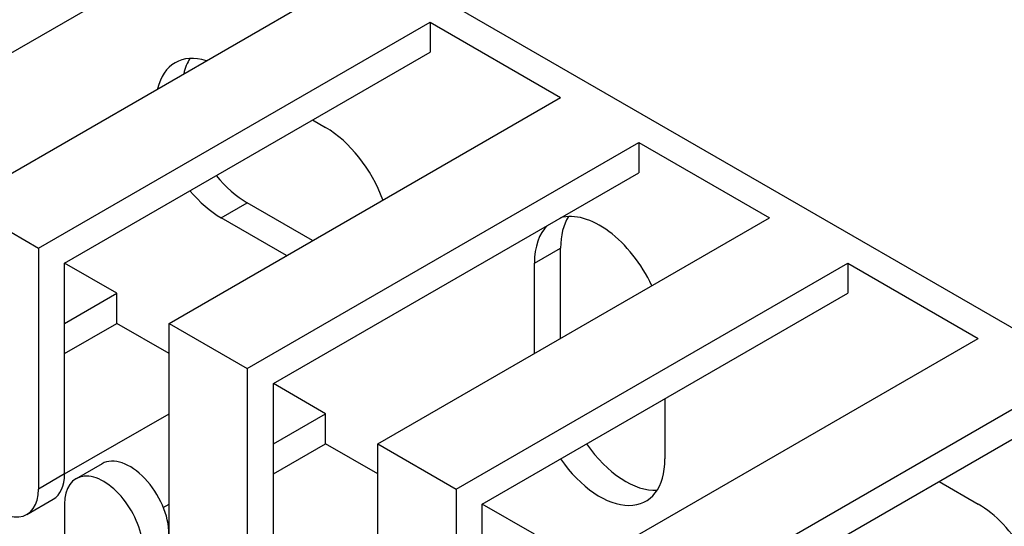
# Model space of a CAD drawing. Units: millimetres. Extents: x 775 to 9250, y 536 to 8600.
# Drawn here: x 8398 to 8425, y 7509 to 7523 of the extents above; entities that cross this region are included whole.
import ezdxf

# ---------------------------------------------------------------- set-up
doc = ezdxf.new("R2010")
doc.units = ezdxf.units.MM
doc.layers.add('Default', color=7, linetype='Continuous')
doc.layers.add('DUMMY_563404155-', color=7, linetype='Continuous')

# ---------------------------------------------------------------- blocks, each defined once
blk = doc.blocks.new('SE8')
at = {"layer": 'DUMMY_563404155-', "color": 7, "linetype": 'Continuous'}
for p, q in [((8373.45, 7544.481), (8449.836, 7500.38)), ((8393.621, 7519.771), (8403.521, 7525.487)), ((8396.45, 7518.138), (8407.056, 7524.262)), ((8398.571, 7516.914), (8409.178, 7523.037)), ((8409.178, 7523.037), (8412.713, 7520.996)), ((8409.178, 7523.037), (8409.178, 7522.221)), ((8399.278, 7516.505), (8409.178, 7522.221)), ((8402.107, 7514.872), (8412.713, 7520.996)), ((8405.996, 7520.384), (8406.349, 7520.18)), ((8404.228, 7513.648), (8414.835, 7519.771)), ((8414.835, 7519.771), (8418.37, 7517.73)), ((8414.835, 7519.771), (8414.835, 7518.955)), ((8404.935, 7513.239), (8414.835, 7518.955)), ((8396.45, 7518.138), (8398.571, 7516.914)), ((8403.521, 7517.73), (8404.228, 7518.138)), ((8405.996, 7517.118), (8404.228, 7518.138)), ((8405.289, 7516.71), (8403.521, 7517.73)), ((8407.764, 7511.606), (8418.37, 7517.73)), ((8398.571, 7516.914), (8398.571, 7510.382)), ((8412.006, 7516.505), (8412.713, 7516.914)), ((8412.713, 7514.464), (8412.713, 7516.914)), ((8399.278, 7510.79), (8399.278, 7516.505)), ((8400.692, 7515.689), (8399.278, 7516.505)), ((8409.885, 7510.382), (8420.491, 7516.505)), ((8412.006, 7514.056), (8412.006, 7516.505)), ((8420.491, 7516.505), (8424.027, 7514.464)), ((8420.491, 7516.505), (8420.491, 7515.689)), ((8399.278, 7514.872), (8400.692, 7515.689)), ((8400.692, 7514.872), (8400.692, 7515.689)), ((8410.592, 7509.973), (8420.491, 7515.689)), ((8399.278, 7514.056), (8400.692, 7514.872)), ((8402.107, 7514.056), (8400.692, 7514.872)), ((8402.107, 7508.34), (8402.107, 7514.872)), ((8402.107, 7514.872), (8404.228, 7513.648)), ((8413.42, 7508.34), (8424.027, 7514.464)), ((8404.228, 7513.648), (8404.228, 7507.116)), ((8404.935, 7507.524), (8404.935, 7513.239)), ((8406.349, 7512.423), (8404.935, 7513.239)), ((8415.542, 7507.116), (8426.148, 7513.239)), ((8415.542, 7512.831), (8415.542, 7511.198)), ((8399.278, 7510.79), (8402.107, 7512.423)), ((8404.935, 7511.606), (8406.349, 7512.423)), ((8406.349, 7511.606), (8406.349, 7512.423)), ((8416.249, 7506.707), (8426.148, 7512.423)), ((8404.935, 7510.79), (8406.349, 7511.606)), ((8407.764, 7510.79), (8406.349, 7511.606)), ((8407.764, 7505.074), (8407.764, 7511.606)), ((8407.764, 7511.606), (8409.885, 7510.382)), ((8400.296, 7511.068), (8399.589, 7510.66)), ((8399.278, 7510.79), (8398.571, 7510.382)), ((8422.966, 7510.586), (8424.027, 7509.973)), ((8409.885, 7510.382), (8409.885, 7503.85)), ((8398.26, 7509.695), (8398.968, 7510.103)), ((8399.278, 7509.973), (8399.278, 7503.441)), ((8401.952, 7509.884), (8402.107, 7509.973)), ((8410.592, 7504.258), (8410.592, 7509.973)), ((8412.006, 7509.157), (8410.592, 7509.973))]:
    blk.add_line(p, q, dxfattribs=at)
for centre, major_axis, start_param, end_param in [((8403.521, 7519.771), (1.25, -2.165), 2.583994, 3.699191), ((8404.228, 7520.18), (1.25, -2.165), 3.428349, 3.699191), ((8406.349, 7518.138), (-1.25, 2.165), 4.425632, 5.497787), ((8404.228, 7520.18), (1.25, -2.165), 4.999146, 5.497787), ((8403.521, 7519.771), (1.25, -2.165), 4.999146, 5.497787), ((8413.774, 7515.485), (1.25, -2.165), 1.428899, 2.999696), ((8414.481, 7515.893), (1.25, -2.165), 3.428349, 3.926991), ((8413.774, 7515.485), (1.25, -2.165), 3.28349, 3.926991), ((8397.51, 7510.994), (-0.75, 1.299), 0.785398, 3.926991), ((8414.481, 7512.627), (-1.25, 2.165), 1.712693, 2.854836), ((8401.046, 7509.769), (0.75, -1.299), 0.785398, 3.141593), ((8413.774, 7512.219), (-1.25, 2.165), 1.712693, 3.926991), ((8398.218, 7511.402), (-0.75, 1.299), 3.141593, 3.926991), ((8400.339, 7509.361), (0.75, -1.299), 0.785398, 3.926991), ((8424.027, 7507.932), (-1.25, 2.165), 4.712389, 5.497787)]:
    blk.add_ellipse(centre, major_axis=major_axis, ratio=0.57735, start_param=start_param, end_param=end_param, dxfattribs=at)

msp = doc.modelspace()

# ---------------------------------------------------------------- block references
at = {"layer": 'Default'}
msp.add_blockref('SE8', (0, 0), dxfattribs=at)

doc.saveas('drawing.dxf')
